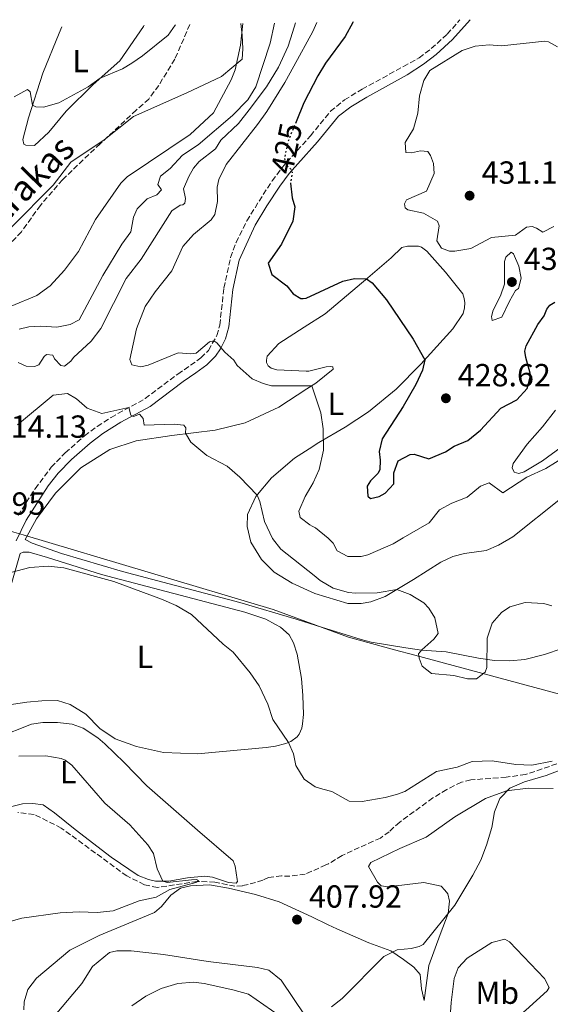
# Model space of a CAD drawing. Units: metres. Extents: x 618271 to 621752, y 4694735 to 4697108.
# Drawn here: x 621167 to 621334, y 4696791 to 4697100 of the extents above; entities that cross this region are included whole.
import ezdxf
from ezdxf.enums import TextEntityAlignment as Align

# ---------------------------------------------------------------- set-up
doc = ezdxf.new("R2010")
doc.units = ezdxf.units.M
doc.header["$MEASUREMENT"] = 0
doc.linetypes.add('DGN Style 3', pattern=[2.435890702152634, 1.739921930109024, -0.6959687720436097])
doc.linetypes.add('DGN Style 5', pattern=[1.217945351076317, 0.5219765790327072, -0.6959687720436097])
for name, color, linetype, lineweight in [('Barranco lineal', 142, 'DGN Style 3', 13), ('Camino', 7, 'DGN Style 3', 0), ('Cota de curva de nivel directora', 7, 'Continuous', 0), ('Cota de punto acotado terreno', 7, 'Continuous', 0), ('Curva de nivel directora', 30, 'Continuous', 30), ('Curva de nivel directora no vista', 30, 'DGN Style 5', 30), ('Curva de nivel intermedia', 30, 'Continuous', 0), ('Etiqueta de uso rústico', 92, 'Continuous', 0), ('Límite de municipio', 7, 'Continuous', 0), ('Línea de cambio de uso (parcela vista)', 92, 'Continuous', 0), ('Margen derecho', 7, 'Continuous', 0), ('Punto acotado terreno (símbolo)', 7, 'Continuous', 0), ('Texto de arroyo-regatas y barrancos', 142, 'Continuous', 0)]:
    doc.layers.add(name, color=color, linetype=linetype, lineweight=lineweight)
doc.styles.add('Style-Arial', font='arial.ttf')

# ---------------------------------------------------------------- blocks, each defined once
blk = doc.blocks.new('5PATER')
at = {"layer": 'Punto acotado terreno (símbolo)', "linetype": 'Continuous', "lineweight": 0}
h = blk.add_hatch(color=51, dxfattribs=at)
edge = h.paths.add_edge_path()
edge.add_ellipse((0, 0), major_axis=(-0.1095731443231308, -0.1110710700762829), ratio=0.9994222409660317, start_angle=0, end_angle=360)

msp = doc.modelspace()

# ---------------------------------------------------------------- linework, layer by layer
at = {"layer": 'Barranco lineal', "color": 142, "linetype": 'DGN Style 3', "lineweight": 13}
for points in [[(621220.4400000004, 4697098.560000001, 404.2599999999948), (621215.7400000002, 4697087.699999999, 404.1499999999942), (621210.6799999997, 4697079.470000001, 403.5500000000029), (621207.5899999999, 4697075.189999999, 403.1999999999971), (621203.5800000001, 4697071.710000001, 403.1999999999971), (621192.2999999998, 4697061.15, 402.5899999999965), (621180.5, 4697049.880000001, 402.5099999999948), (621173.5599999996, 4697041.84, 402.3399999999965), (621167.5899999999, 4697033.51, 402.3399999999965), (621158.0300000003, 4697023.289999999, 402.3399999999965)], [(621335.5700000003, 4696866.65, 410), (621325.7400000002, 4696863.279999999, 409.6499999999942), (621319.6799999997, 4696862.480000001, 409.6499999999942), (621308.5700000003, 4696861.619999999, 409.570000000007), (621305.6900000004, 4696860.880000001, 409.570000000007), (621301.0099999999, 4696858.619999999, 409.3899999999995), (621296.6799999997, 4696855.949999999, 408.8800000000047), (621286.2599999999, 4696848.4, 408.7899999999936), (621282.9900000002, 4696845.359999999, 408.7899999999936), (621280.2300000006, 4696843.380000001, 408.3600000000006), (621268.1900000004, 4696837.92, 408.1000000000058), (621263.9400000004, 4696835.33, 408.1000000000058), (621263.0999999996, 4696834.949999999, 408.0800000000018), (621256.6600000003, 4696832.060000001, 407.9199999999983), (621251.8399999999, 4696831.449999999, 407.0599999999977), (621249.2100000001, 4696831.480000001, 407.1499999999942), (621245.0700000003, 4696831.039999999, 406.5399999999936), (621243.3099999996, 4696830.210000001, 406.6300000000047), (621238.7300000006, 4696828.779999999, 405.7599999999948), (621236.9400000004, 4696828.430000001, 405.679999999993), (621234.5899999999, 4696828.26, 405.5899999999965), (621228.3099999996, 4696829.529999999, 404.9799999999959), (621222.8099999996, 4696829.75, 405), (621210.29, 4696827.859999999, 404.7400000000052), (621206.2400000002, 4696828.74, 404.7400000000052), (621200.6600000003, 4696831.49, 404.570000000007), (621180.1200000001, 4696846.52, 403.1000000000058), (621171.5700000003, 4696850.810000001, 402.4100000000035), (621166.5, 4696851.369999999, 402.2299999999959)]]:
    msp.add_polyline3d(points, dxfattribs=at)
at = {"layer": 'Camino', "color": 7, "linetype": 'DGN Style 3', "lineweight": 0}
for points in [[(621171.8799999993, 4696952.960000001, 412.0899999999966), (621176.9299999987, 4696959.680000001, 412.5), (621181.3399999986, 4696964.180000001, 412.9499999999972), (621187.3999999982, 4696969.52, 413.2100000000065), (621191.3900000001, 4696972.510000003, 413.4700000000014), (621195.7399999975, 4696975.34, 414.1199999999955), (621206.4400000018, 4696981.2, 415.800000000003), (621216.6700000024, 4696988.890000002, 417.6199999999955), (621223.9299999999, 4696993.989999998, 419.300000000003), (621226.2600000012, 4696996.350000002, 419.6100000000006), (621228.949999998, 4697000.989999998, 420.2100000000065), (621229.8099999984, 4697004.25, 420.6399999999995), (621231.1400000006, 4697015.899999999, 421.679999999993), (621233.2100000004, 4697025.510000003, 422.3699999999955), (621234.9400000004, 4697030.220000001, 422.6399999999994), (621238.3400000001, 4697036.95, 422.979999999996), (621242.16, 4697043.170000004, 423.1900000000024), (621246.2699999984, 4697049.500000001, 424.100000000006), (621249.2199999989, 4697053.469999999, 424.8399999999965), (621254.1299999994, 4697058.989999999, 425.5200000000041), (621258.2800000003, 4697063.670000002, 426.0899999999965), (621264.5499999998, 4697071.350000002, 427.3300000000017), (621268.9699999989, 4697074.91, 427.6600000000035), (621274.4600000007, 4697078.260000004, 428.1699999999983), (621287.4200000003, 4697085.350000001, 428.8999999999942), (621292.3700000012, 4697088.090000002, 429.3800000000046), (621296.1900000012, 4697091.010000003, 429.330000000002), (621301.1799999999, 4697095.539999999, 429.4199999999984), (621305.170000002, 4697100.010000002, 429.279999999999)], [(621166.5500000005, 4696944.520000001, 411.479999999996), (621171.8799999993, 4696952.960000001, 412.0899999999966)]]:
    msp.add_polyline3d(points, dxfattribs=at)
at = {"layer": 'Curva de nivel directora', "color": 30, "linetype": 'Continuous', "lineweight": 30, "elevation": 425, "flags": 128}
for points in [[(621271.6299999988, 4697099.439999999), (621271.5500000004, 4697099.180000001), (621269.1099999996, 4697094.810000001), (621262.9800000007, 4697086.41), (621260.5899999992, 4697082.410000003), (621256.2199999993, 4697074.000000001), (621253.7599999984, 4697068.050000001), (621253.7599999984, 4697068.04)], [(621252.0599999996, 4697048.940000001), (621252.0399999997, 4697048.779999999), (621252.5699999993, 4697044.17), (621253.3799999985, 4697041.36), (621252.7300000002, 4697036.83), (621249.1399999983, 4697029.630000004), (621245.0199999989, 4697023.720000001), (621246.199999999, 4697020.170000001), (621250.8399999993, 4697016.61), (621252.8099999984, 4697014.130000002), (621255.2899999997, 4697012.570000002), (621255.9899999991, 4697012.630000002), (621256.8799999988, 4697012.700000001), (621268.4300000002, 4697018.01), (621272.0699999991, 4697018.920000002), (621275.8099999984, 4697018.800000001), (621277.6599999992, 4697017.490000002), (621282.0899999995, 4697012.2), (621290.4800000002, 4696999.910000001), (621294.1399999993, 4696993.390000002), (621293.4399999996, 4696990.180000001), (621291.3200000006, 4696985.65), (621287.3199999996, 4696978.789999999), (621280.7999999997, 4696968.630000002), (621279.7899999993, 4696964.640000002), (621280.1799999983, 4696961.890000001), (621280.0199999996, 4696958.830000001), (621279.3699999992, 4696957.77), (621277.1099999994, 4696955.460000004), (621276.07, 4696953.760000002), (621276.26, 4696950.65), (621277.1200000006, 4696949.930000001), (621279.7999999983, 4696950.520000001), (621281.7000000004, 4696951.560000002), (621284.4199999984, 4696954.440000001), (621284.4199999984, 4696957.970000001), (621285.7899999986, 4696961.689999999), (621289.5799999994, 4696963.720000002), (621290.7599999995, 4696963.830000001), (621295.3799999997, 4696962.36), (621300.6300000001, 4696964.510000001), (621303.3999999996, 4696966.280000002), (621307.6199999995, 4696968.04), (621311.5699999991, 4696971.320000002), (621317.9999999999, 4696978.17), (621323.0099999988, 4696980.87), (621326.2499999999, 4696984.400000001), (621327.2099999987, 4696987.980000002), (621327.1599999995, 4696989.150000001), (621325.7800000004, 4696994.08), (621325.5599999991, 4696996.08), (621325.8999999989, 4696997.820000002), (621329.6399999983, 4697004.490000002), (621331.5400000005, 4697007.130000001), (621332.4099999999, 4697009.320000002), (621333.4000000001, 4697010.539999999), (621334.8899999987, 4697011.430000002)]]:
    msp.add_lwpolyline(points, dxfattribs=at)
at = {"layer": 'Curva de nivel directora no vista', "color": 30, "linetype": 'DGN Style 5', "lineweight": 30, "elevation": 425, "flags": 128}
msp.add_lwpolyline([(621253.7599999984, 4697068.04), (621251.17, 4697061.75), (621250.1199999995, 4697056.75), (621250.3499999997, 4697054.74), (621252.1400000001, 4697053.150000001), (621252.5299999992, 4697052.189999999), (621252.0599999996, 4697048.940000001)], dxfattribs=at)
at = {"layer": 'Curva de nivel intermedia', "color": 30, "linetype": 'Continuous', "lineweight": 0, "flags": 128}
for points, elevation in [([(621237.0900000007, 4697098.840000001), (621236.3399999996, 4697092.07), (621234.7100000002, 4697084.32), (621233.4500000018, 4697081.220000001), (621227.9100000008, 4697070.829999999), (621220.5700000004, 4697064.09), (621200.8200000003, 4697050.769999999), (621198.7500000006, 4697048.75), (621190.9000000006, 4697037.429999999), (621185.4900000015, 4697027.310000001), (621181.0900000005, 4697021.53), (621176.6400000001, 4697016.640000001), (621172.4800000006, 4697013.57), (621164.4400000006, 4697010.2)], 405.0000000000001), ([(621253.5700000006, 4697099.130000001), (621252.640000001, 4697096.08), (621251.320000002, 4697091.76), (621248.2599999999, 4697085.199999999), (621244.4900000015, 4697079.03), (621239.0900000011, 4697071.779999999), (621235.6800000003, 4697067.53), (621230.1399999993, 4697062.25), (621228.520000001, 4697059.56), (621223.350000001, 4697055.609999999), (621221.6299999999, 4697053.529999998), (621220.0800000009, 4697050.84), (621218.5000000007, 4697047.039999999), (621219.0400000016, 4697044.019999998), (621218.8200000003, 4697042.480000001), (621218.2100000001, 4697042.039999999), (621217.3899999998, 4697041.869999998), (621214.8300000007, 4697040.109999998), (621205.1900000002, 4697024.980000001), (621200.5200000008, 4697018.84), (621192.5700000003, 4697003.220000001), (621189.5100000004, 4696999.27), (621183.9300000013, 4696994.08), (621183.1400000001, 4696993.009999999), (621181.1300000006, 4696991.409999998), (621179.9500000004, 4696991.640000002), (621177.9900000002, 4696993.710000001), (621177.4600000004, 4696994.859999999), (621175.4500000011, 4696995.060000001), (621174.7100000012, 4696994.399999999), (621173.0800000017, 4696991.849999999), (621171.7200000006, 4696991.239999998), (621169.0899999997, 4696991.34), (621166.5500000005, 4696992.550000001)], 415), ([(621247.0100000004, 4697099.010000001), (621245.6800000004, 4697092.699999998), (621241.1800000012, 4697079.019999999), (621238.6399999997, 4697074.91), (621233.7900000016, 4697070.009999999), (621223.0800000007, 4697060.849999999), (621218.0900000016, 4697057.609999998), (621214.2400000005, 4697053.369999998), (621211.2200000007, 4697050.960000001), (621210.4299999995, 4697048.369999997), (621211.6000000007, 4697046.689999999), (621210.0700000018, 4697045.100000001), (621207.0800000011, 4697043.869999998), (621203.9500000018, 4697040.699999999), (621202.8000000007, 4697038.17), (621201.8799999999, 4697033.49), (621199.1300000006, 4697029.639999999), (621193.1600000004, 4697019.779999999), (621185.7500000009, 4697005.92), (621182.900000001, 4697004.489999999), (621178.7200000011, 4697003.630000001), (621173.7200000011, 4697003.98), (621169.9200000013, 4697003.689999999), (621166.9000000015, 4697003.009999999)], 410.0000000000001), ([(621260.3000000007, 4697099.24), (621259.02, 4697096.33), (621253.060000001, 4697085.519999999), (621250.2400000002, 4697080.4), (621244.5899999996, 4697071.31), (621241.6900000006, 4697067.230000001), (621231.8300000012, 4697054.600000001), (621229.5200000001, 4697049.939999999), (621228.9900000005, 4697047.569999999), (621229.110000001, 4697042.999999999), (621228.2300000006, 4697038.949999998), (621227.1200000017, 4697037.319999999), (621221.5600000008, 4697032.659999999), (621218.2200000013, 4697028.899999999), (621214.75, 4697021.310000001), (621209.5399999998, 4697014.739999999), (621206.4100000006, 4697010.109999998), (621203.7500000007, 4697003.13), (621201.6699999997, 4696993.519999999), (621202.2900000011, 4696991.810000001), (621205.0200000004, 4696991.16), (621207.4200000009, 4696991.67), (621216.820000002, 4696995.579999999), (621220.7100000012, 4696995.249999999), (621222.4300000002, 4696995.52), (621226.5800000008, 4696999.039999999), (621228.0100000014, 4696999.359999999), (621228.9299999999, 4696998.710000001), (621231.4000000021, 4696995.759999998), (621234.2000000007, 4696993.310000001), (621235.24, 4696991.55), (621239.9699999995, 4696987.449999998), (621243.4299999997, 4696985.930000001), (621246.0100000014, 4696985.269999999), (621257.0799999998, 4696985.249999999), (621258.6600000003, 4696985.249999999), (621261.5599999991, 4696976.71), (621262.3000000013, 4696971.75), (621262.3799999994, 4696965.08), (621260.9700000014, 4696958.999999999), (621259.1299999995, 4696954.84), (621258.3499999995, 4696953.520000001), (621256.5999999993, 4696950.529999999), (621254.6400000014, 4696945.9), (621255.0700000004, 4696943.88), (621258.0700000002, 4696941.58), (621258.8500000001, 4696941.2), (621259.9000000006, 4696940.679999999), (621263.8400000012, 4696937.449999999), (621265.4200000016, 4696935.92), (621266.7000000001, 4696933.48), (621269.9500000001, 4696931.67), (621274.1800000012, 4696931.640000001), (621276.230000001, 4696932.199999998), (621284.2300000007, 4696935.690000001), (621287.370000001, 4696937.500000001), (621295.4800000002, 4696942.269999999), (621298.7800000017, 4696946.289999999), (621302.6399999995, 4696948.380000002), (621307.480000001, 4696950.25), (621311.6600000008, 4696953.739999999), (621314.3499999996, 4696954.759999999), (621318.6400000014, 4696951.619999998), (621326.1900000017, 4696956.569999998), (621332.0999999993, 4696959.32), (621338.1800000012, 4696963.029999998)], 420.0000000000001), ([(621215.9300000002, 4697098.480000001), (621215.8699999999, 4697098.310000001), (621213.6100000001, 4697095.220000001), (621205.5600000012, 4697088.730000001), (621202.2599999999, 4697086.449999998), (621199.3600000008, 4697084.679999998), (621192.3400000001, 4697081.759999999), (621188.5100000012, 4697079.05), (621179.3800000005, 4697073.989999999), (621174.5800000017, 4697072.579999999), (621172.1500000019, 4697072.689999999), (621171.0900000002, 4697073.27), (621170.3800000016, 4697077.480000001), (621169.5200000012, 4697078.21), (621165.3200000012, 4697075.890000001)], 405.0000000000001), ([(621331.7999999998, 4697093.369999998), (621318.1500000019, 4697091.9), (621314.3300000018, 4697092.15), (621309.9800000021, 4697091.76), (621305.8800000006, 4697090.409999999), (621295.6900000004, 4697084.17), (621293.8100000008, 4697080.970000001), (621292.520000001, 4697076.140000001), (621291.9500000009, 4697070.78), (621290.6299999999, 4697065.880000001), (621287.9800000013, 4697061.54), (621288.1800000002, 4697058.439999999), (621289.9800000017, 4697058.300000001), (621292.7900000013, 4697058.980000001), (621295.0900000014, 4697058.730000001), (621295.9699999997, 4697057.519999999), (621296.9100000008, 4697054.92), (621297.1100000021, 4697051.819999998), (621294.6399999999, 4697046.31), (621288.3800000013, 4697043.550000001), (621287.74, 4697042.279999999), (621288.0000000015, 4697041.039999999), (621288.8600000021, 4697040.390000001), (621293.7500000002, 4697039.42), (621298.0799999998, 4697036.83), (621298.6299999997, 4697035.46), (621297.9300000002, 4697030.660000001), (621299.3400000005, 4697028.359999998), (621301.8700000007, 4697027.5), (621303.6000000007, 4697027.429999999), (621308.5300000015, 4697028.350000001), (621315.0600000005, 4697031.789999999), (621322.5700000006, 4697032.519999998), (621326.0000000016, 4697035.02), (621327.800000001, 4697035.16), (621329.2000000002, 4697034.670000001), (621331.1900000018, 4697033.439999999), (621334.6500000019, 4697035.17)], 430), ([(621335.7500000015, 4697091.599999999), (621332.9199999997, 4697093.140000001), (621331.7999999998, 4697093.369999998)], 430), ([(621321.280000001, 4697027.130000002), (621319.6100000013, 4697025.539999997), (621319.1799999999, 4697024.21), (621319.1399999997, 4697017.07), (621317.9000000014, 4697013.419999998), (621315.6000000014, 4697008.960000002), (621315.0600000005, 4697006.99), (621315.3200000019, 4697005.759999999), (621318.3200000017, 4697006.789999999), (621320.6700000007, 4697011.8), (621322.610000001, 4697015.140000001), (621323.5499999997, 4697015.800000001), (621324.3900000001, 4697019.02), (621323.6799999994, 4697022.730000001), (621321.9900000017, 4697026.609999998), (621321.280000001, 4697027.130000002)], 430), ([(621166.4299999999, 4696973.039999997), (621177.6200000015, 4696982.340000001), (621182.0300000014, 4696982.859999999), (621184.8700000001, 4696981.17), (621188.2400000008, 4696978.189999999), (621192.8099999995, 4696976.509999999), (621201.3300000001, 4696978.399999999), (621201.9800000006, 4696976.009999998), (621202.7600000005, 4696975.619999999), (621204.6700000016, 4696976.319999999), (621205.8300000017, 4696974.980000001), (621206.12, 4696972.92), (621215.53, 4696973.160000001), (621218.5099999995, 4696972.929999998), (621219.1900000013, 4696972.01), (621219.1100000008, 4696970.42), (621220.7500000015, 4696967.579999999), (621225.7600000005, 4696963.349999998), (621232.1900000012, 4696960.069999999), (621236.0700000015, 4696956.56), (621241.5200000008, 4696950.88), (621242.3600000013, 4696948.980000001), (621243.860000001, 4696942.670000001), (621246.36, 4696937.3), (621248.9800000018, 4696934.009999999), (621259.4700000016, 4696925.689999999), (621261.3500000013, 4696924.190000001), (621265.4000000014, 4696921.800000001), (621270.2200000006, 4696920.429999998), (621272.4500000012, 4696920.140000001), (621279.1600000013, 4696920.27), (621285.3900000007, 4696921.349999999), (621289.5500000003, 4696919.720000001), (621293.8300000008, 4696917.149999999), (621295.400000002, 4696915.470000001), (621297.3300000011, 4696912.429999999), (621298.3700000005, 4696907.560000001), (621296.9900000013, 4696905.77), (621293.2400000007, 4696902.46), (621292.2000000012, 4696901.13), (621292.3300000009, 4696899.750000001), (621293.3300000001, 4696897.300000001), (621296.2000000001, 4696894.989999999), (621303.2200000007, 4696894.390000001), (621307.49, 4696893.32), (621310.3200000019, 4696893.369999999), (621313.0800000001, 4696895.42), (621313.5700000018, 4696896.829999999), (621313.6700000003, 4696906.109999999), (621315.3200000019, 4696910.83), (621318.1800000007, 4696914.13), (621320.8099999994, 4696915.899999999), (621325.6500000008, 4696917.310000001), (621331.4300000009, 4696916.970000001), (621333.9500000001, 4696916.239999999)], 415), ([(621164.3300000011, 4696926.699999998), (621170.3000000013, 4696928.199999998), (621175.9500000017, 4696928.619999998), (621180.8899999993, 4696928.130000001), (621196.5700000012, 4696923.84), (621211.5800000007, 4696918.32), (621216.1700000016, 4696916.34), (621220.9999999995, 4696913.470000001), (621230.9300000005, 4696904.17), (621234.0000000016, 4696901.670000001), (621239.3200000013, 4696895.230000001), (621242.1500000011, 4696891.119999998), (621244.9000000004, 4696885.350000001), (621246.4800000007, 4696880.57), (621251.3700000013, 4696873.38), (621252.9699999995, 4696869.779999999), (621253.7300000016, 4696866.140000001), (621256.2999999998, 4696861.849999999), (621259.7500000009, 4696859.460000002), (621262.1500000015, 4696858.750000001), (621264.9299999998, 4696857.939999999), (621270.3800000015, 4696854.899999999), (621274.5400000011, 4696854.789999997), (621281.7600000007, 4696856.12), (621285.2499999999, 4696857.09), (621287.9099999998, 4696858.029999998), (621297.7699999991, 4696864.24), (621304.2900000013, 4696865.609999998), (621308.9800000008, 4696867.350000001)], 410.0000000000001), ([(621166.7800000008, 4696869.029999998), (621175.2200000009, 4696869.16), (621180.1300000015, 4696868.349999999), (621181.360000001, 4696867.819999998), (621183.4300000007, 4696866.240000002), (621193.7700000006, 4696854.31), (621201.6299999995, 4696847.51), (621207.2700000011, 4696841.300000001), (621209.0500000003, 4696838.539999999), (621210.2100000004, 4696833.739999999), (621212.0099999997, 4696829.869999997), (621213.3399999996, 4696829.439999999), (621220.9900000007, 4696830.300000002), (621222.5799999998, 4696830.359999999), (621223.150000002, 4696830.04), (621222.2699999993, 4696829.449999999), (621214.1900000012, 4696827.259999999), (621209.930000001, 4696824.800000001), (621204.5800000001, 4696823.679999999), (621196.4000000014, 4696820.520000001), (621191.4200000014, 4696820.029999998), (621185.7500000009, 4696820.23), (621179.7400000005, 4696819.92), (621167.7599999999, 4696818.260000001), (621162.9400000008, 4696816.91)], 405.0000000000001), ([(621308.9800000008, 4696867.350000001), (621315.2900000007, 4696867.57), (621322.7400000006, 4696866.489999999), (621327.7400000007, 4696866.279999998), (621334.130000001, 4696867.460000001)], 410.0000000000001), ([(621337.6600000004, 4696865.13), (621332.22, 4696862.990000002), (621325.4500000018, 4696861.06), (621320.8200000006, 4696859.07), (621317.6300000009, 4696855.829999999), (621315.9900000005, 4696851.609999999), (621315.2000000014, 4696846.67), (621313.5100000015, 4696841.130000001), (621311.690000002, 4696836.49), (621309.1799999997, 4696831.75), (621303.5600000005, 4696822.369999998), (621293.680000001, 4696809.970000001), (621292.350000001, 4696809.34), (621289.8800000012, 4696808.75), (621285.4700000011, 4696808.300000001), (621281.3300000017, 4696806.189999999), (621268.2300000011, 4696793.000000001), (621264.8899999997, 4696790.48)], 410.0000000000001), ([(621250.8300000003, 4696786), (621238.8200000006, 4696794.390000001), (621233.91, 4696795.779999999), (621224.8999999999, 4696797.779999999), (621221.6299999999, 4696798.199999999), (621216.6600000011, 4696797.720000002), (621211.4900000012, 4696796.140000001), (621206.650000002, 4696793.79), (621202.270000001, 4696790.779999998)], 410.0000000000001)]:
    msp.add_lwpolyline(points, dxfattribs=dict(at, elevation=elevation))
at = {"layer": 'Límite de municipio', "color": 7, "linetype": 'Continuous', "lineweight": 0}
for points in [[(621112.5399999992, 4696958.199999999, 402.7), (621118.7899999992, 4696971.300000001, 403.4700000000001), (621133.9200000018, 4696991.890000001, 403.2200000000001), (621149.629999999, 4697014.91, 402.39), (621164.5100000016, 4697035, 402.9000000000001), (621177.6099999994, 4697048.180000001, 402.63), (621183.0700000003, 4697055.390000001, 402.9000000000001), (621193.6099999994, 4697062.430000001, 402.67), (621202.75, 4697069.710000001, 403.29), (621219.5100000016, 4697077.109999999, 404.33), (621230.3399999999, 4697082.25, 404.85), (621236.8500000016, 4697087.690000001, 405.7800000000001), (621237.0500000007, 4697090.88, 405.52), (621236.8399999999, 4697095.199999999, 405.0900000000001), (621236.4499999993, 4697098.830000003, 404.9700000000001)], [(621112.5399999992, 4696958.199999999, 402.7), (621129.4200000018, 4696951.920000002, 408.1), (621155.7199999989, 4696942.640000001, 413.25), (621165.2199999989, 4696939.289999999, 411.02), (621168.1400000006, 4696938.440000001, 411.0300000000001), (621246.5899999999, 4696915.050000001, 412.74), (621270.1600000003, 4696906.34, 413.55), (621284.5899999999, 4696902.460000001, 414.36), (621290.9899999984, 4696900.739999998, 414.85), (621355.4600000009, 4696883.420000002, 412.07)]]:
    msp.add_polyline3d(points, dxfattribs=at)
at = {"layer": 'Línea de cambio de uso (parcela vista)', "color": 92, "linetype": 'Continuous', "lineweight": 0, "extrusion": (-0.03099280425523179, 0.009693494096455714, 0.9994726020540027), "elevation": 26687.93990501746, "flags": 128}
msp.add_lwpolyline([(-4668217.093771532, -808666.6040196414), (-4668217.093771532, -808681.3853761427)], dxfattribs=at)
at = {"layer": 'Línea de cambio de uso (parcela vista)', "color": 92, "linetype": 'Continuous', "lineweight": 0}
for points in [[(621206.0999999996, 4697098.310000001, 405.8500000000058), (621205.9100000003, 4697097.939999999, 405.8000000000029), (621198.4500000002, 4697087.189999999, 405.1100000000006), (621190.0999999996, 4697079.730000001, 404.9400000000023), (621181.6399999997, 4697071.359999999, 404.9400000000023), (621176.1600000003, 4697064.77, 404.7700000000041), (621171.7599999999, 4697060.65, 404.7700000000041), (621168.9900000002, 4697060.67, 404.7700000000041), (621168.4199999999, 4697061, 404.679999999993), (621168.0199999996, 4697062.439999999, 404.5899999999965), (621169.8200000003, 4697069.289999999, 404.679999999993), (621174.3099999996, 4697083.32, 405.8000000000029), (621179.4800000006, 4697095.850000001, 407.1000000000058), (621180.3200000003, 4697097.869999999, 407.179999999993)], [(621260.0899999999, 4696910.09, 413.2799999999988), (621253.79, 4696912.060000001, 413.070000000007), (621236.1399999997, 4696917.24, 412.1999999999971), (621199.2699999996, 4696926.970000001, 410.9900000000052), (621180.2100000001, 4696932.640000001, 410.3899999999995), (621171.0199999996, 4696935.880000001, 410.3899999999995), (621168.8200000003, 4696937.029999999, 410.9100000000035), (621172.2999999998, 4696943.539999999, 411.5099999999948), (621178.3499999996, 4696951.539999999, 411.679999999993), (621186.2000000002, 4696959.470000001, 412.4600000000065), (621195.3099999996, 4696965.230000001, 413.070000000007), (621203.5800000001, 4696967.92, 413.5899999999965), (621214.79, 4696969.680000001, 414.7100000000065), (621228.3600000005, 4696971.33, 415.8300000000018), (621237.8300000001, 4696973.58, 416.5299999999988), (621248.3600000005, 4696978.51, 418.0800000000018), (621257.1200000001, 4696984.24, 419.7100000000065), (621259.9600000001, 4696986.100000001, 420.2400000000052), (621265.3899999997, 4696990.470000001, 421.5399999999936), (621265.29, 4696991.230000001, 421.8899999999995), (621264.4600000001, 4696991.33, 421.9700000000012), (621263.2199999997, 4696991.210000001, 421.8899999999995), (621257.7300000006, 4696989.82, 421.8899999999995), (621256.9000000004, 4696989.850000001, 421.8699999999953), (621247.6799999997, 4696990.25, 421.7100000000065), (621245.9299999997, 4696990.800000001, 421.7100000000065), (621245, 4696991.52, 421.4499999999971), (621244.4699999997, 4696992.539999999, 421.3699999999953), (621244.4400000004, 4696993.230000001, 421.3699999999953), (621244.7400000002, 4696994.560000001, 421.3699999999953), (621248.3899999997, 4696998.51, 421.8000000000029), (621256.3499999996, 4697003.609999999, 422.0800000000018), (621262.9000000004, 4697007.810000001, 422.320000000007), (621276.2199999997, 4697019.15, 425.0800000000018), (621283.5800000001, 4697025.4, 426.0399999999936), (621286.9800000006, 4697028.65, 426.8999999999942), (621288.7000000002, 4697029.060000001, 426.8999999999942), (621292.1600000003, 4697028.99, 426.8999999999942), (621293.1399999997, 4697028.689999999, 426.8999999999942), (621294.7800000003, 4697027.439999999, 426.8999999999942), (621300.6500000004, 4697020.890000001, 427.4199999999983), (621306.0499999998, 4697014.050000001, 427.3300000000018), (621306.5199999996, 4697012.609999999, 427.3300000000018), (621306.6500000004, 4697011.230000001, 427.1600000000035), (621306.6399999997, 4697009.640000001, 426.9900000000052), (621306.2199999997, 4697007.960000001, 426.8999999999942), (621302.8899999997, 4697003.119999999, 426.2100000000065), (621292.8799999999, 4696991.99, 424.8300000000018), (621285.1699999999, 4696984.130000001, 423.6100000000006), (621276.5199999996, 4696977.07, 422.4900000000052), (621269.1699999999, 4696972.210000001, 421.1900000000023), (621260.9199999999, 4696967.449999999, 419.7200000000012), (621257.8700000001, 4696965.49, 419.0099999999948), (621253.2199999997, 4696962.5, 417.9100000000035), (621246.0599999996, 4696956.4, 416.5299999999988), (621241.1799999997, 4696950.460000001, 414.8800000000047), (621238.4900000002, 4696944.880000001, 414.1000000000058), (621238.4400000004, 4696941.140000001, 414.1000000000058), (621239.5999999996, 4696936.199999999, 413.4100000000035), (621242.9400000004, 4696930.730000001, 413.2400000000052), (621246.8399999999, 4696926.730000001, 412.8899999999995), (621252.5800000001, 4696923.300000001, 413.3300000000018), (621259.6900000004, 4696920.119999999, 413.4100000000035), (621270, 4696916.930000001, 413.929999999993), (621274.2199999997, 4696916.960000001, 414.1000000000058), (621277.25, 4696917.51, 414.2299999999959), (621281.6799999997, 4696919.109999999, 414.4900000000052), (621290.5700000003, 4696924.470000001, 415.6999999999971), (621299.2000000002, 4696929.960000001, 416.4400000000023), (621302.9400000004, 4696931.710000001, 416.7400000000052), (621306.5700000003, 4696932.619999999, 416.6600000000035), (621313.4199999999, 4696933.600000001, 416.8699999999953), (621317.2999999998, 4696935.25, 416.8699999999953), (621321.79, 4696937.9, 417.2200000000012), (621336.6699999999, 4696949.810000001, 417.8699999999953)], [(621341.1699999999, 4696969.100000001, 421.4199999999983), (621331.0199999996, 4696961.680000001, 421.1600000000035), (621325.3499999996, 4696958.26, 421.070000000007), (621323.6399999997, 4696957.699999999, 421.070000000007), (621322.1699999999, 4696958.130000001, 420.9799999999959), (621321.5599999996, 4696959.480000001, 420.8999999999942), (621321.8499999996, 4696960.810000001, 420.8099999999977), (621326.2999999998, 4696966.960000001, 420.8099999999977), (621331.0599999996, 4696972.350000001, 420.9799999999959), (621335.1299999999, 4696977.640000001, 421.5899999999965)], [(621160.8700000001, 4696910.83, 408.9199999999983), (621167.2699999996, 4696932.680000001, 410.4700000000012), (621168.1500000004, 4696933.060000001, 410.4700000000012), (621170.0199999996, 4696933, 410.3000000000029), (621175.8300000001, 4696931.359999999, 409.7799999999988), (621192.7300000006, 4696926.09, 410.3899999999995), (621237.6500000004, 4696914.180000001, 411.0800000000018), (621244.2400000002, 4696912.02, 411.0800000000018), (621247.2800000003, 4696910.350000001, 411.1600000000035), (621248.9100000003, 4696909.51, 411.679999999993), (621251.6399999997, 4696907.130000001, 411.7700000000041), (621252.9800000006, 4696904.619999999, 411.8600000000006), (621254.0899999999, 4696901.07, 411.7700000000041), (621255.5099999999, 4696893.439999999, 411.3399999999965), (621255.9299999997, 4696888.060000001, 411.4199999999983), (621256.0999999996, 4696882.180000001, 411.1600000000035), (621255.7999999998, 4696879.189999999, 410.9900000000052), (621255.5800000001, 4696877.800000001, 410.5599999999977), (621254.7599999999, 4696875.960000001, 410.3000000000029), (621254.0999999996, 4696875.109999999, 410.2100000000065), (621252.1500000004, 4696873.710000001, 410.0399999999936), (621250.5099999999, 4696873.02, 409.9499999999971), (621247.3600000005, 4696872.210000001, 409.5200000000041), (621244.3300000001, 4696871.810000001, 409.2599999999948), (621222.8799999999, 4696869.77, 407.6199999999953)], [(621337.1799999997, 4696902.880000001, 414.1000000000058), (621331.7199999997, 4696900.949999999, 413.8399999999965), (621325.4800000006, 4696899.41, 414.0599999999977), (621320.8300000001, 4696898.930000001, 414.320000000007), (621316.0099999999, 4696899.08, 414.5399999999936), (621310.9600000001, 4696899.800000001, 415.1399999999995), (621300.7999999998, 4696901.77, 415.3099999999977), (621293.1200000001, 4696902.34, 415.0099999999948), (621288.1399999997, 4696903.039999999, 414.5399999999936), (621277.3600000005, 4696904.800000001, 413.8899999999995), (621274.1900000004, 4696905.680000001, 413.7599999999948)], [(621222.8799999999, 4696869.77, 407.6199999999953), (621212.1399999997, 4696870.24, 407.0099999999948), (621203.6799999997, 4696872.119999999, 406.5), (621197.0099999999, 4696874.480000001, 405.7200000000012), (621192.1799999997, 4696877.75, 405.7200000000012), (621187.7699999996, 4696882.279999999, 406.320000000007), (621182.9400000004, 4696885.27, 406.320000000007), (621178.8799999999, 4696886.49, 406.5800000000018), (621174.04, 4696886.430000001, 407.1000000000058), (621169.2800000003, 4696885.970000001, 407.6199999999953), (621163.0800000001, 4696885.09, 407.7100000000065)], [(621160.0999999996, 4696874.939999999, 405.4600000000065), (621170.7300000006, 4696879.100000001, 405.7200000000012), (621174.3099999996, 4696879.59, 405.6300000000047), (621178.9500000002, 4696879.57, 405.7200000000012), (621183.54, 4696879.060000001, 405.4600000000065), (621186.9800000006, 4696877.82, 405.4600000000065), (621191.5300000003, 4696874.810000001, 405.5399999999936), (621193.75, 4696872.9, 405.5399999999936), (621199.7999999998, 4696867.119999999, 405.4600000000065), (621206.9500000002, 4696859.720000001, 406.2400000000052), (621222.8099999996, 4696845.82, 405.9799999999959), (621234.0599999996, 4696836.230000001, 406.4100000000035), (621234.6799999997, 4696834.59, 406.320000000007), (621235.2599999999, 4696830.33, 405.3699999999953), (621235.3600000005, 4696829.779999999, 405.3699999999953), (621234.9600000001, 4696829.210000001, 405.3699999999953)], [(621168.3899999997, 4696789.51, 406.6300000000047), (621168.4299999997, 4696792, 406.6300000000047), (621169.6600000003, 4696795.859999999, 406.4499999999971), (621172.3499999996, 4696799.430000001, 406.3699999999953), (621182.7999999998, 4696808.230000001, 406.3699999999953), (621191.9600000001, 4696812.82, 406.3699999999953), (621209.3899999997, 4696820.02, 405.4100000000035), (621211.5999999996, 4696821.91, 405.3300000000018), (621214.4400000004, 4696825.42, 405.2400000000052), (621217.4600000001, 4696827.609999999, 405.2400000000052), (621220.6100000005, 4696828.430000001, 405.2400000000052), (621226.6299999999, 4696828.67, 405.3300000000018), (621232.5499999998, 4696827.67, 405.6699999999983), (621241.0099999999, 4696825.65, 406.1900000000023), (621248.5099999999, 4696823.390000001, 406.4499999999971), (621258.7300000006, 4696818.680000001, 408.0099999999948), (621263.8600000005, 4696816.189999999, 408.4100000000035), (621266.5, 4696814.91, 408.6100000000006), (621276.5800000001, 4696810.460000001, 409.6499999999942), (621283.5199999996, 4696808.039999999, 410.0800000000018), (621287.4400000004, 4696805.289999999, 410.8600000000006), (621290.6500000004, 4696802.859999999, 410.8600000000006), (621292.6799999997, 4696800.59, 410.7799999999988), (621293.1399999997, 4696796.039999999, 410.7799999999988), (621293.9800000006, 4696792.4, 410.7799999999988), (621295.4100000003, 4696803.4, 410.5200000000041), (621298.9699999997, 4696813.09, 410.1699999999983), (621301.4600000001, 4696819.710000001, 410), (621301.9199999999, 4696823.529999999, 409.3899999999995), (621301.3399999999, 4696825.930000001, 409.3000000000029), (621300.3899999997, 4696827.07, 409.3000000000029), (621299.2300000006, 4696828.27, 409.2200000000012), (621293.8499999996, 4696829.430000001, 408.6100000000006), (621282.5499999998, 4696828.119999999, 408.4400000000023), (621280.4600000001, 4696828.380000001, 408.3500000000058), (621279.2999999998, 4696829.58, 408.3500000000058), (621276.5300000003, 4696834.449999999, 408.179999999993), (621277.1699999999, 4696835.66, 408.179999999993), (621286.3399999999, 4696840.060000001, 408.0899999999965), (621294.5700000003, 4696843.66, 408.5299999999988), (621303.5800000001, 4696850.060000001, 409.4799999999959), (621313.1799999997, 4696855.800000001, 409.7400000000052), (621319.79, 4696858.220000001, 409.4799999999959), (621326.5499999998, 4696858.99, 409.4799999999959), (621334.4400000004, 4696858.970000001, 409.6499999999942)], [(621234.9600000001, 4696829.210000001, 405.3699999999953), (621232.5300000003, 4696829.449999999, 405.2899999999936), (621227.5499999998, 4696831.119999999, 405.1100000000006), (621225.0499999998, 4696831.369999999, 405.1100000000006), (621219.7400000002, 4696830.880000001, 405.1100000000006), (621213.8200000003, 4696829.880000001, 405.1100000000006), (621209.6699999999, 4696829.850000001, 404.8500000000058), (621207.4299999997, 4696830.390000001, 404.8500000000058), (621204.2000000002, 4696831.640000001, 404.7700000000041), (621195.7999999998, 4696837.33, 404.679999999993), (621184.5099999999, 4696846.08, 403.8999999999942), (621178.0099999999, 4696851.289999999, 403.1199999999953), (621174.4400000004, 4696853.84, 403.0399999999936), (621171.1799999997, 4696854.199999999, 403.0399999999936), (621168, 4696854.07, 403.0399999999936), (621161.2100000001, 4696852.41, 402.9499999999971)], [(621301.3700000001, 4696771.49, 412.8399999999965), (621301.5700000003, 4696779.880000001, 411.8899999999995), (621302.3899999997, 4696791.76, 411.1999999999971), (621303.3200000003, 4696799.350000001, 410.7700000000041), (621304.6299999999, 4696802.720000001, 410.679999999993), (621307.4199999999, 4696805.680000001, 410.4199999999983), (621315.1699999999, 4696810.65, 410.1600000000035), (621319.2199999997, 4696811.65, 410.4199999999983), (621320.7100000001, 4696810.810000001, 410.8500000000058), (621331.7199999997, 4696799.289999999, 413.0200000000041), (621333.1500000004, 4696796.51, 413.4499999999971), (621332.5, 4696795.439999999, 413.4499999999971), (621325.8300000001, 4696789.350000001, 414.1399999999995), (621319.4699999997, 4696784.09, 414.2299999999959), (621313.1699999999, 4696779.119999999, 413.6199999999953), (621305.4900000002, 4696774.09, 413.1900000000023), (621302.0599999996, 4696771.52, 412.8399999999965), (621301.3700000001, 4696771.49, 412.8399999999965)], [(621256.6600000003, 4696787.58, 409.7400000000052), (621249.0700000003, 4696798.84, 408.0899999999965), (621245.2100000001, 4696801.939999999, 408.0099999999948), (621241.6500000004, 4696802.76, 407.75), (621226.1399999997, 4696804.630000001, 406.7100000000065), (621212.2000000002, 4696806.84, 406.1100000000006), (621202.0499999998, 4696807.960000001, 406.7100000000065), (621197.5499999998, 4696807.99, 406.7100000000065), (621195.2199999997, 4696807.480000001, 406.6300000000047), (621189.9299999997, 4696803.039999999, 406.6300000000047), (621186.54, 4696797.710000001, 406.9700000000012), (621177.6200000001, 4696787.039999999, 407.0599999999977)]]:
    msp.add_polyline3d(points, dxfattribs=at)
at = {"layer": 'Margen derecho', "color": 7, "linetype": 'Continuous', "lineweight": 0}
msp.add_polyline3d([(621165.9699999995, 4696936.590000001, 410.8300000000019), (621169.0599999984, 4696943.120000003, 411.479999999996), (621175.9999999988, 4696953.850000003, 412.2599999999947), (621179.0900000001, 4696957.780000002, 412.5), (621183.3199999989, 4696962.100000003, 412.9499999999972), (621189.2100000009, 4696967.289999999, 413.2100000000065), (621193.1999999986, 4696970.280000002, 413.5), (621198.8199999998, 4696973.86, 414.3800000000049), (621207.9899999986, 4696978.770000001, 415.800000000003), (621218.3399999997, 4696986.559999999, 417.6199999999955), (621222.3699999999, 4696989.300000001, 418.7200000000012), (621225.8099999975, 4696991.809999999, 419.300000000003), (621228.4699999974, 4696994.510000004, 419.6100000000006), (621230.0799999967, 4696996.830000004, 419.8699999999953), (621231.649999998, 4696999.970000001, 420.2100000000065), (621232.6400000004, 4697003.720000001, 420.6399999999995), (621233.9699999981, 4697015.430000001, 421.679999999993), (621235.9499999986, 4697024.61, 422.3699999999955), (621240.8799999993, 4697035.609999999, 422.979999999996), (621244.5799999986, 4697041.640000002, 423.1900000000024), (621248.6199999996, 4697047.86, 424.100000000006), (621251.5799999969, 4697051.820000002, 424.8699999999955), (621254.2899999982, 4697054.870000003, 425.2400000000054), (621260.4499999983, 4697061.800000001, 426.0899999999965), (621267.0199999998, 4697069.780000002, 427.3899999999995), (621270.9200000024, 4697072.739999998, 427.6900000000024), (621275.9499999993, 4697075.82, 428.1699999999983), (621288.5699999991, 4697082.820000002, 428.8999999999942), (621293.7300000001, 4697086.16, 429.3800000000046), (621297.6999999998, 4697089.190000001, 429.330000000002), (621302.8599999986, 4697093.880000001, 429.4199999999984), (621308.3799999995, 4697100.070000002, 429.229999999996)], dxfattribs=at)

# ---------------------------------------------------------------- block references
at = {"layer": 'Punto acotado terreno (símbolo)', "color": 7, "linetype": 'Continuous', "lineweight": 0, "xscale": 10, "yscale": 10, "zscale": 10}
for p in [(621308.1999999986, 4697044.870000003, 431.1199999999959), (621321.4599999997, 4697017.79, 430.2599999999953), (621300.760000002, 4696981.320000002, 428.6199999999959), (621254.0599999981, 4696817.800000002, 407.9199999999983)]:
    msp.add_blockref('5PATER', p, dxfattribs=at)

# ---------------------------------------------------------------- texts
at = {"layer": 'Cota de curva de nivel directora', "color": 7, "linetype": 'Continuous', "lineweight": 0, "style": 'Style-Arial'}
msp.add_text('425', height=7.000000000000002, rotation=78.17596, dxfattribs=at).set_placement((621250.7403929476, 4697059.699834791, 425), align=Align.MIDDLE_CENTER)
at = {"layer": 'Cota de punto acotado terreno', "color": 7, "linetype": 'Continuous', "lineweight": 0, "style": 'Style-Arial'}
for s, p in [('431.12', (621311.9499999996, 4697048.620000003, 431.1199999999953)), ('430.26', (621325.2100000009, 4697021.539999999, 430.2599999999948)), ('428.62', (621304.5100000009, 4696985.070000002, 428.6199999999953)), ('414.13', (621158.9800000006, 4696968.929999999, 414.1300000000047)), ('415.95', (621145.9699999995, 4696944.8, 415.9499999999971)), ('407.92', (621257.8099999991, 4696821.55, 407.9199999999983))]:
    msp.add_text(s, height=7.000000000000002, dxfattribs=at).set_placement(p)
at = {"layer": 'Etiqueta de uso rústico', "color": 92, "linetype": 'Continuous', "lineweight": 0, "style": 'Style-Arial'}
for s, p in [('L', (621186.1714203804, 4697087.110009998, 407.3699999999953)), ('L', (621266.2314203801, 4696979.560009998, 420.7599999999948)), ('L', (621206.3714203796, 4696900.210010001, 408.2200000000012)), ('L', (621182.281420381, 4696864.010010001, 404.5899999999965)), ('Mb', (621316.8802462415, 4696794.87001, 412.4799999999959))]:
    msp.add_text(s, height=7.000000000000002, dxfattribs=at).set_placement(p, align=Align.MIDDLE_CENTER)
at = {"layer": 'Texto de arroyo-regatas y barrancos', "color": 142, "linetype": 'Continuous', "lineweight": 0, "style": 'Style-Arial'}
msp.add_text('Barranco de Mostrakas', height=8, rotation=45.73006000000001, dxfattribs=at).set_placement((621103.3400000001, 4696975.350000001, 401.7400000000052))

doc.saveas('drawing.dxf')
